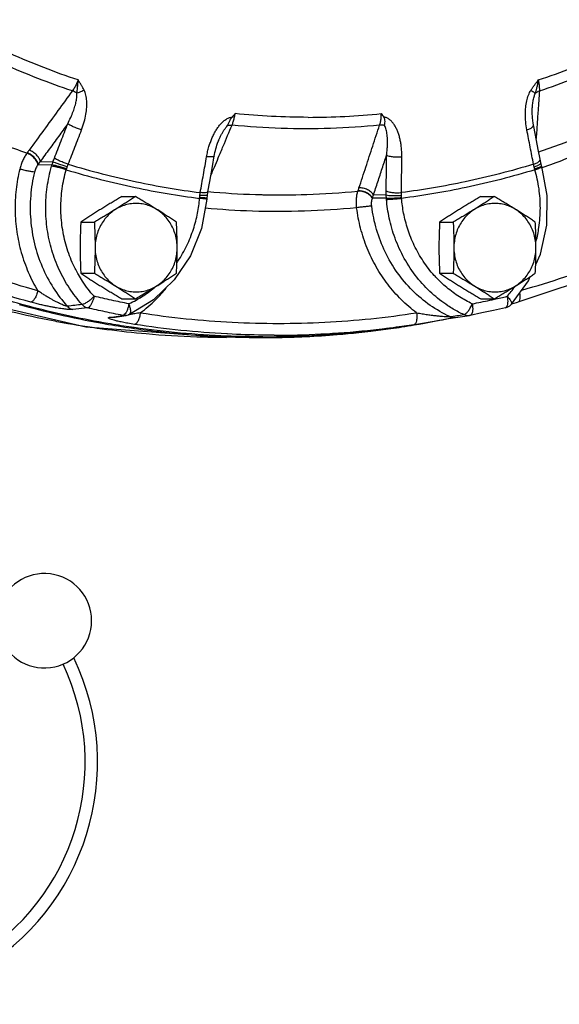
# Model space of a CAD drawing. Units: inches. Extents: x -3.1 to 37, y -3.6 to 27.4.
# Drawn here: x 22.2 to 23.6, y 18.2 to 20.8 of the extents above; entities that cross this region are included whole.
import ezdxf

# ---------------------------------------------------------------- set-up
doc = ezdxf.new("R2010")
doc.units = ezdxf.units.IN
doc.header["$LTSCALE"] = 1.87
doc.header["$MEASUREMENT"] = 0
doc.layers.get('0').update_dxf_attribs({"linetype": 'CONTINUOUS'})
doc.layers.add('02___PRT_ALL_AXES', color=7, linetype='CONTINUOUS')
doc.layers.add('MACHINE', color=7, linetype='CONTINUOUS')

msp = doc.modelspace()

# ---------------------------------------------------------------- linework, layer by layer
at = {"color": 7, "linetype": 'Continuous'}
for p, q in [((23.5444, 20.5793), (23.5444, 20.5793)), ((23.5528, 20.5074), (23.5475, 20.5344)), ((23.5601, 20.4692), (23.5528, 20.5074)), ((23.5651, 20.4436), (23.5601, 20.4692)), ((22.2075, 20.4606), (22.2069, 20.4598)), ((23.567, 20.4346), (23.5651, 20.4436)), ((22.2366, 20.4299), (22.2732, 20.4285)), ((22.2421, 20.4377), (22.2758, 20.4365)), ((23.5688, 20.4275), (23.567, 20.4346)), ((23.5697, 20.4245), (23.5688, 20.4276)), ((23.5839, 20.3475), (23.5697, 20.4245)), ((22.6859, 20.3575), (22.6907, 20.3846)), ((22.6833, 20.3375), (22.6836, 20.3406)), ((22.6836, 20.3406), (22.6844, 20.348)), ((22.6844, 20.348), (22.6859, 20.3575)), ((23.0828, 20.3591), (23.0831, 20.36)), ((23.1582, 20.3408), (23.1214, 20.3405)), ((23.1579, 20.3491), (23.1239, 20.3488)), ((22.3674, 20.0502), (22.3286, 20.0456)), ((22.5421, 20.0715), (22.4784, 20.0326)), ((23.4899, 20.0608), (23.493, 20.0616)), ((23.493, 20.0616), (23.5061, 20.0652)), ((22.4249, 20.0249), (22.4607, 20.0302)), ((22.4339, 20.0247), (22.4697, 20.03)), ((22.4695, 20.03), (22.4784, 20.0326)), ((22.4697, 20.03), (22.4695, 20.03)), ((23.3393, 20.0244), (23.3397, 20.0245)), ((23.3397, 20.0245), (23.3413, 20.0247)), ((23.3412, 20.0247), (23.3781, 20.03)), ((23.3781, 20.03), (23.3782, 20.03)), ((23.1697, 19.9973), (23.199, 20.0015)), ((23.199, 20.0015), (23.2312, 20.0063)), ((23.3068, 20.0188), (23.3229, 20.0216))]:
    msp.add_line(p, q, dxfattribs=at)
for points in [[(23.5475, 20.5344), (23.5467, 20.5389), (23.5448, 20.5534), (23.544, 20.5675), (23.5444, 20.5793)], [(22.7026, 20.4523), (22.7032, 20.4561), (22.7043, 20.4613), (22.7055, 20.4665), (22.7069, 20.4715), (22.7083, 20.4765), (22.7099, 20.4813), (22.7115, 20.4861), (22.7133, 20.4907), (22.7144, 20.4933)], [(22.6907, 20.3846), (22.6976, 20.4241), (22.7026, 20.4523)], [(24.1902, 20.3708), (23.9715, 20.2457), (23.7428, 20.1435), (23.5061, 20.0652)], [(22.6833, 20.3375), (22.669, 20.2602), (22.6396, 20.1879)], [(23.5533, 20.165), (23.5656, 20.1926), (23.5825, 20.269), (23.5839, 20.3475)], [(22.6396, 20.1879), (22.5967, 20.1241), (22.5421, 20.0715)], [(21.8849, 20.1301), (21.9984, 20.0848), (22.363, 20), (22.735, 19.9716)], [(23.4892, 20.0598), (23.534, 20.1218), (23.5391, 20.1331)], [(23.4731, 20.0503), (23.442, 20.0432), (23.4109, 20.0365), (23.3797, 20.0302)], [(23.4731, 20.0503), (23.4792, 20.0524), (23.4847, 20.0557), (23.4892, 20.0598)], [(23.3229, 20.0216), (23.3297, 20.0228), (23.3353, 20.0237), (23.3393, 20.0244)], [(23.3797, 20.0302), (23.3791, 20.0301), (23.3785, 20.03), (23.3782, 20.03)], [(23.2313, 20.0063), (23.2379, 20.0073), (23.2484, 20.009), (23.2587, 20.0106), (23.2689, 20.0123), (23.2789, 20.014), (23.2886, 20.0157), (23.2979, 20.0173), (23.3068, 20.0188)]]:
    msp.add_lwpolyline(points, dxfattribs=at)
for centre, radius, start, end in [((22.2532, 19.2216), 0.125, 194.4775, 165.5225), ((21.7532, 18.8466), 0.6406, 213.7282, 25.6409), ((21.7532, 18.8466), 0.6078, 215.8338, 25.3639)]:
    msp.add_arc(centre, radius, start, end, dxfattribs=at)
for points, start_tangent, end_tangent in [([(22.3425, 20.6535), (22.1625, 20.7233), (21.985, 20.8132)], (-0.948946, 0.315437), (-0.868649, 0.495429)), ([(23.5602, 20.6535), (23.7402, 20.7233), (23.9177, 20.8132)], (0.948946, 0.315437), (0.868649, 0.495429)), ([(22.3271, 20.6248), (22.1455, 20.6953), (21.9664, 20.786)], (-0.948809, 0.315852), (-0.86886, 0.495058)), ([(23.563, 20.6248), (23.7446, 20.6953), (23.9237, 20.786)], (0.948809, 0.315852), (0.86886, 0.495058)), ([(22.3425, 20.6535), (22.338, 20.643), (22.3328, 20.6332), (22.3271, 20.6248)], (-0.356105, -0.934446), (-0.601754, -0.798681)), ([(22.3391, 20.6185), (22.34, 20.6253), (22.3409, 20.6333), (22.3418, 20.6426), (22.3425, 20.6535)], (0.137813, 0.990458), (0.037745, 0.999287)), ([(22.3584, 20.6266), (22.3552, 20.6328), (22.3515, 20.6393), (22.3472, 20.6462), (22.3425, 20.6535)], (-0.435613, 0.900134), (-0.553281, 0.832994)), ([(23.5408, 20.6266), (23.5448, 20.6328), (23.5494, 20.6393), (23.5545, 20.6462), (23.5602, 20.6535)], (0.527324, 0.849664), (0.619271, 0.785177)), ([(23.5524, 20.6185), (23.5545, 20.6253), (23.5566, 20.6333), (23.5586, 20.6426), (23.5602, 20.6535)], (0.318295, 0.947992), (0.122887, 0.992421)), ([(23.5602, 20.6535), (23.5619, 20.643), (23.5629, 20.6332), (23.563, 20.6248)], (0.197512, -0.9803), (-0.046632, -0.998912)), ([(22.2069, 20.4598), (22.0786, 20.5076), (21.9533, 20.5636), (21.8348, 20.6256)], (-0.947745, 0.319029), (-0.871387, 0.490596)), ([(22.3271, 20.6248), (22.289, 20.5725), (22.2509, 20.5201), (22.2128, 20.4677)], (-0.588561, -0.808453), (-0.588625, -0.808406)), ([(22.3391, 20.6185), (22.3332, 20.6221), (22.3271, 20.6248)], (-0.817369, 0.576114), (-0.940223, 0.340559)), ([(22.3584, 20.6266), (22.352, 20.6233), (22.3454, 20.6206), (22.3391, 20.6185)], (-0.871745, -0.48996), (-0.964432, -0.264333)), ([(22.3513, 20.5214), (22.3584, 20.5427), (22.3629, 20.5627), (22.3651, 20.5812), (22.3651, 20.5981), (22.3629, 20.6133), (22.3584, 20.6266)], (0.359224, 0.933251), (-0.43398, 0.900922)), ([(23.53, 20.5214), (23.5269, 20.5427), (23.526, 20.5627), (23.527, 20.5812), (23.5297, 20.5981), (23.5343, 20.6133), (23.5408, 20.6266)], (-0.191598, 0.981474), (0.526218, 0.85035)), ([(23.5408, 20.6266), (23.5457, 20.6233), (23.5496, 20.6206), (23.5524, 20.6185)], (0.836398, -0.548122), (0.78537, -0.619026)), ([(23.5524, 20.6185), (23.5572, 20.6221), (23.563, 20.6248)], (0.723485, 0.69034), (0.942218, 0.334999)), ([(23.563, 20.6248), (23.5595, 20.5725), (23.5569, 20.5338)], (-0.066534, -0.997784), (-0.066529, -0.997784)), ([(23.5614, 20.463), (23.6803, 20.5076), (23.8057, 20.5636), (23.9277, 20.6276)], (0.946266, 0.32339), (0.870481, 0.492203)), ([(22.3147, 20.5374), (22.3228, 20.5544), (22.3293, 20.5701), (22.3341, 20.5845), (22.3374, 20.5974), (22.3391, 20.6088), (22.3391, 20.6185)], (0.458214, 0.888842), (-0.114817, 0.993387)), ([(23.5444, 20.5793), (23.5448, 20.5845), (23.5464, 20.5974), (23.549, 20.6088), (23.5524, 20.6185)], (0.066131, 0.997811), (0.412011, 0.911179)), ([(23.5708, 20.4222), (23.688, 20.4663), (23.8156, 20.5233), (23.9398, 20.5885)], (0.945651, 0.325182), (0.870492, 0.492182)), ([(22.6823, 20.4503), (22.6852, 20.4644), (22.6886, 20.477), (22.6923, 20.4883), (22.6964, 20.4989), (22.7011, 20.509), (22.7063, 20.5185), (22.712, 20.5274), (22.7184, 20.5355), (22.7253, 20.5427), (22.733, 20.5487), (22.7413, 20.5531), (22.7499, 20.5554)], (0.171446, 0.985194), (0.991483, 0.130238)), ([(22.7379, 20.533), (22.7411, 20.5398), (22.7449, 20.5475), (22.7499, 20.5554)], (0.444352, 0.895852), (0.654011, 0.756485)), ([(22.7498, 20.5341), (22.7529, 20.5431), (22.7557, 20.5534), (22.7578, 20.5644)], (0.371771, 0.928325), (0.165766, 0.986165)), ([(22.7578, 20.5644), (22.7539, 20.5599), (22.7499, 20.5554)], (-0.668013, -0.74415), (-0.654011, -0.756485)), ([(22.9513, 20.5546), (22.8545, 20.557), (22.7578, 20.5644)], (-1, 0), (-0.994899, 0.100875)), ([(22.9513, 20.5546), (23.0482, 20.557), (23.1448, 20.5644)], (1, 0), (0.994899, 0.100875)), ([(23.1403, 20.5341), (23.1427, 20.5431), (23.1443, 20.5534), (23.1448, 20.5644)], (0.328235, 0.944596), (0.003914, 0.999992)), ([(23.1448, 20.5644), (23.1479, 20.5599), (23.1511, 20.5554)], (0.580636, -0.814163), (0.561954, -0.827169)), ([(23.1536, 20.533), (23.1545, 20.5398), (23.1541, 20.5475), (23.1511, 20.5554)], (0.203738, 0.979026), (-0.561954, 0.827169)), ([(23.199, 20.4503), (23.1987, 20.4644), (23.1976, 20.477), (23.196, 20.4883), (23.1938, 20.4989), (23.191, 20.509), (23.1875, 20.5185), (23.1834, 20.5274), (23.1786, 20.5355), (23.173, 20.5427), (23.1665, 20.5487), (23.1591, 20.5531), (23.1511, 20.5554)], (0.007786, 0.99997), (-0.990767, 0.135578)), ([(22.3147, 20.5374), (22.2905, 20.5041), (22.2663, 20.4709), (22.2421, 20.4377)], (-0.588833, -0.808254), (-0.588852, -0.808241)), ([(22.2795, 20.4466), (22.2971, 20.492), (22.3147, 20.5374)], (0.363085, 0.931756), (0.359305, 0.93322)), ([(22.3513, 20.5214), (22.3404, 20.5253), (22.3296, 20.5297), (22.3206, 20.5339), (22.3147, 20.5374)], (-0.947767, 0.318965), (-0.821931, 0.569587)), ([(22.3161, 20.4304), (22.3337, 20.4758), (22.3513, 20.5214)], (0.363085, 0.931756), (0.359305, 0.93322)), ([(22.7144, 20.4933), (22.7176, 20.5006), (22.7213, 20.5082), (22.7251, 20.5154), (22.7292, 20.5219), (22.7334, 20.5278), (22.7379, 20.533)], (0.387882, 0.921709), (0.697708, 0.716382)), ([(22.7264, 20.4786), (22.7498, 20.5341)], (0.388204, 0.921574), (0.388207, 0.921572)), ([(22.7379, 20.533), (22.7435, 20.5341), (22.7498, 20.5341)], (0.953247, 0.302191), (0.997081, -0.076351)), ([(23.1403, 20.5341), (23.0102, 20.5254), (22.8799, 20.5254), (22.7498, 20.5341)], (-0.994944, -0.100435), (-0.994944, 0.100435)), ([(23.0856, 20.3676), (23.1039, 20.4231), (23.1221, 20.4786), (23.1403, 20.5341)], (0.311932, 0.950105), (0.311844, 0.950133)), ([(23.1536, 20.533), (23.1469, 20.5341), (23.1403, 20.5341)], (-0.970818, 0.239816), (-0.996976, -0.077705)), ([(23.1587, 20.4545), (23.1599, 20.4655), (23.1607, 20.4754), (23.161, 20.4843), (23.1611, 20.4927), (23.1608, 20.5006), (23.1601, 20.5082), (23.1591, 20.5154), (23.1578, 20.5219), (23.156, 20.5278), (23.1536, 20.533)], (0.129774, 0.991544), (-0.486662, 0.87359)), ([(23.53, 20.5214), (23.5394, 20.5253), (23.5455, 20.5297), (23.5476, 20.5339), (23.5475, 20.5344)], (0.948312, 0.31734), (-0.249882, 0.968276)), ([(23.5477, 20.4304), (23.5389, 20.4758), (23.53, 20.5214)], (-0.188294, 0.982113), (-0.191654, 0.981463)), ([(23.556, 20.5201), (23.5545, 20.4982)], (-0.066529, -0.997785), (-0.066528, -0.997785)), ([(23.5569, 20.5338), (23.556, 20.5201)], (-0.066529, -0.997784), (-0.066529, -0.997785)), ([(22.2128, 20.4677), (22.2101, 20.4642), (22.2075, 20.4606)], (-0.588625, -0.808406), (-0.602026, -0.798477)), ([(22.2421, 20.4377), (22.2388, 20.4464), (22.2322, 20.455), (22.2231, 20.4625), (22.2128, 20.4677)], (-0.156425, 0.98769), (-0.939751, 0.341861)), ([(22.7134, 20.4477), (22.7264, 20.4786)], (0.388202, 0.921574), (0.388204, 0.921574)), ([(22.2069, 20.4598), (22.2012, 20.4508), (22.1959, 20.4405), (22.1914, 20.4293), (22.1878, 20.4176)], (-0.582413, -0.812893), (-0.256971, -0.966419)), ([(22.236, 20.4292), (22.2329, 20.4379), (22.2263, 20.4468), (22.2172, 20.4544), (22.2069, 20.4598)], (-0.139626, 0.990204), (-0.935503, 0.353319)), ([(22.2366, 20.4299), (22.2335, 20.4386), (22.2269, 20.4475), (22.2178, 20.4552), (22.2075, 20.4606)], (-0.137844, 0.990454), (-0.935058, 0.354496)), ([(22.2758, 20.4365), (22.2777, 20.4417), (22.2795, 20.4466)], (0.318448, 0.94794), (0.363087, 0.931755)), ([(22.3161, 20.4304), (22.3051, 20.4343), (22.2944, 20.4388), (22.2854, 20.4431), (22.2795, 20.4466)], (-0.94761, 0.31943), (-0.808956, 0.58787)), ([(22.6656, 20.3554), (22.674, 20.4028), (22.6823, 20.4503)], (0.17471, 0.98462), (0.171459, 0.985191)), ([(22.7025, 20.4523), (22.7025, 20.452), (22.6994, 20.4504), (22.6923, 20.4498), (22.6823, 20.4503)], (0.042804, -0.999083), (-0.995213, 0.097729)), ([(22.6935, 20.4004), (22.703, 20.4231), (22.7134, 20.4477)], (0.388199, 0.921576), (0.388202, 0.921574)), ([(23.1239, 20.3488), (23.1355, 20.384), (23.1471, 20.4192), (23.1587, 20.4545)], (0.312213, 0.950012), (0.312185, 0.950021)), ([(23.1577, 20.3598), (23.1582, 20.4071), (23.1587, 20.4545)], (0.012197, 0.999926), (0.007773, 0.99997)), ([(23.1587, 20.4545), (23.1657, 20.452), (23.1758, 20.4504), (23.1874, 20.4498), (23.199, 20.4503)], (0.884, -0.467486), (0.995161, 0.098258)), ([(23.1981, 20.3554), (23.1986, 20.4028), (23.199, 20.4503)], (0.012197, 0.999926), (0.007773, 0.99997)), ([(23.5631, 20.4388), (23.5651, 20.4431)], (0.669899, 0.742452), (-0.098273, 0.99516)), ([(23.5651, 20.4431), (23.565, 20.4436)], (-0.098273, 0.99516), (-0.24177, 0.970333)), ([(22.1878, 20.4176), (22.1782, 20.3633), (22.1756, 20.3075), (22.1802, 20.2515), (22.192, 20.1967), (22.2106, 20.1443), (22.2357, 20.0953)], (-0.235864, -0.971786), (0.514422, -0.857537)), ([(22.2268, 20.4097), (22.22, 20.4105), (22.2103, 20.4122), (22.199, 20.4147), (22.1878, 20.4176)], (-0.999505, 0.031463), (-0.962379, 0.27171)), ([(22.236, 20.4292), (22.2331, 20.4251), (22.2306, 20.4203), (22.2285, 20.4151), (22.2268, 20.4097)], (-0.620085, -0.784535), (-0.235656, -0.971837)), ([(22.2366, 20.4299), (22.2363, 20.4295), (22.236, 20.4292)], (-0.621541, -0.783381), (-0.620329, -0.784342)), ([(22.2421, 20.4377), (22.2393, 20.4338), (22.2366, 20.4299)], (-0.568153, -0.822923), (-0.582234, -0.813022)), ([(22.3527, 20.059), (22.3194, 20.1023), (22.2925, 20.1507), (22.2728, 20.203), (22.2608, 20.2578), (22.2566, 20.314), (22.2605, 20.3703), (22.2722, 20.4251)], (-0.667856, 0.744291), (0.278561, 0.960419)), ([(22.2722, 20.4251), (22.2727, 20.4268), (22.2732, 20.4285)], (0.278563, 0.960418), (0.299654, 0.954048)), ([(22.3109, 20.4158), (22.2998, 20.4193), (22.2887, 20.4222), (22.279, 20.4243), (22.2722, 20.4251)], (-0.947525, 0.319682), (-0.99931, 0.037141)), ([(22.2732, 20.4285), (22.2745, 20.4324), (22.2758, 20.4365)], (0.301936, 0.953328), (0.32261, 0.946532)), ([(22.3116, 20.4179), (22.3005, 20.4215), (22.2895, 20.4248), (22.2799, 20.4273), (22.2732, 20.4285)], (-0.943518, 0.33132), (-0.99291, 0.118869)), ([(22.3135, 20.4236), (22.3025, 20.4273), (22.2915, 20.431), (22.2822, 20.4342), (22.2758, 20.4365)], (-0.949443, 0.313938), (-0.938786, 0.344502)), ([(22.3431, 20.1383), (22.3295, 20.1647), (22.3115, 20.2125), (22.3005, 20.2627), (22.2967, 20.3141), (22.3002, 20.3656), (22.3109, 20.4158)], (-0.496079, 0.868277), (0.278561, 0.960419)), ([(22.3109, 20.4158), (22.3112, 20.4169), (22.3116, 20.4179)], (0.291105, 0.956691), (0.318322, 0.947983)), ([(22.3109, 20.4158), (22.4933, 20.3689), (22.6639, 20.3401)], (0.956593, -0.291428), (0.992006, -0.126191)), ([(22.3116, 20.4179), (22.3125, 20.4207), (22.3135, 20.4236)], (0.31832, 0.947983), (0.328284, 0.944579)), ([(22.3135, 20.4236), (22.3148, 20.4271), (22.3161, 20.4304)], (0.328291, 0.944577), (0.375337, 0.926888)), ([(22.3161, 20.4304), (22.4966, 20.3839), (22.6656, 20.3554)], (0.956677, -0.291153), (0.991969, -0.126479)), ([(23.5477, 20.4304), (23.3671, 20.3839), (23.1981, 20.3554)], (-0.956677, -0.291153), (-0.991969, -0.126479)), ([(23.5514, 20.4158), (23.369, 20.3689), (23.1984, 20.3401)], (-0.956593, -0.291428), (-0.992006, -0.126191)), ([(23.5477, 20.4304), (23.557, 20.4343)], (0.948166, 0.317776), (0.88415, 0.467203)), ([(23.5492, 20.4236), (23.5484, 20.4271), (23.5477, 20.4304)], (-0.236976, 0.971516), (-0.201919, 0.979402)), ([(23.5492, 20.4236), (23.5586, 20.4273)], (0.949672, 0.313245), (0.908731, 0.417382)), ([(23.5508, 20.4179), (23.5499, 20.4207), (23.5492, 20.4236)], (-0.294638, 0.955609), (-0.236957, 0.97152)), ([(23.5508, 20.4179), (23.5601, 20.4215), (23.5665, 20.4248), (23.5688, 20.4273)], (0.943638, 0.330978), (-0.317977, 0.948099)), ([(23.5514, 20.4158), (23.5511, 20.4169), (23.5508, 20.4179)], (-0.291105, 0.956691), (-0.29464, 0.955608)), ([(23.5514, 20.4158), (23.5608, 20.4193), (23.5672, 20.4222), (23.5697, 20.4243), (23.5696, 20.4244)], (0.947525, 0.319682), (-0.663147, 0.748489)), ([(23.5547, 20.2269), (23.5618, 20.2627), (23.5656, 20.3141), (23.5621, 20.3656), (23.5514, 20.4158)], (0.244001, 0.969775), (-0.278561, 0.960419)), ([(23.557, 20.4343), (23.5631, 20.4388)], (0.88415, 0.467203), (0.669899, 0.742452)), ([(23.5586, 20.4273), (23.5648, 20.431)], (0.908731, 0.417382), (0.782568, 0.622565)), ([(23.5648, 20.431), (23.567, 20.4342)], (0.782568, 0.622565), (-0.150212, 0.988654)), ([(23.567, 20.4342), (23.5669, 20.4346)], (-0.150212, 0.988654), (-0.368029, 0.929814)), ([(23.5688, 20.4273), (23.5687, 20.4275)], (-0.317977, 0.948099), (-0.562758, 0.826621)), ([(22.2357, 20.0953), (22.0021, 20.1727), (21.7761, 20.2736), (21.5602, 20.3971)], (-0.96407, 0.265647), (-0.84243, 0.538806)), ([(22.2268, 20.4097), (22.2168, 20.3472), (22.2168, 20.283), (22.2271, 20.2195), (22.2473, 20.1589), (22.2767, 20.1032), (22.3141, 20.0542)], (-0.235864, -0.971786), (0.671185, -0.74129)), ([(23.5167, 20.0973), (23.7432, 20.1727), (23.9691, 20.2736), (24.1778, 20.3925)], (0.963246, 0.268621), (0.844256, 0.53594)), ([(22.2175, 20.0651), (21.9811, 20.1433), (21.7528, 20.2453), (21.5344, 20.3703)], (-0.96407, 0.265647), (-0.84243, 0.538806)), ([(23.0831, 20.36), (23.0844, 20.3638), (23.0856, 20.3676)], (0.328584, 0.944475), (0.311932, 0.950105)), ([(23.1239, 20.3488), (23.1177, 20.3567), (23.1082, 20.363), (23.097, 20.3668), (23.0856, 20.3676)], (-0.462426, 0.886658), (-0.997104, -0.076048)), ([(22.6041, 20.17), (22.6065, 20.1736), (22.6302, 20.2154), (22.6475, 20.2587), (22.6584, 20.3008), (22.6639, 20.3401)], (0.564722, 0.825281), (0.08294, 0.996555)), ([(22.6639, 20.3401), (22.664, 20.3412), (22.664, 20.3423)], (0.070052, 0.997543), (0.067037, 0.997751)), ([(22.6805, 20.3382), (22.6737, 20.3391), (22.6639, 20.3401)], (-0.991286, 0.131729), (-0.995346, 0.096362)), ([(22.664, 20.3423), (22.6643, 20.3452), (22.6646, 20.3483)], (0.06703, 0.997751), (0.126539, 0.991962)), ([(22.6739, 20.3414), (22.664, 20.3423)], (-0.996627, 0.082065), (-0.99646, 0.08407)), ([(22.6646, 20.3483), (22.6651, 20.3519), (22.6656, 20.3554)], (0.126523, 0.991964), (0.161576, 0.98686)), ([(22.6814, 20.3473), (22.6745, 20.3474), (22.6646, 20.3483)], (-0.999987, -0.00503), (-0.994711, 0.102714)), ([(22.6757, 20.3548), (22.6656, 20.3554)], (-0.999988, 0.004827), (-0.99526, 0.097246)), ([(22.6808, 20.3409), (22.6739, 20.3414)], (-0.996704, 0.081123), (-0.996627, 0.082065)), ([(22.6827, 20.3555), (22.6757, 20.3548)], (-0.976914, -0.213633), (-0.999988, 0.004827)), ([(22.6833, 20.3376), (22.6805, 20.3382)], (0.841234, 0.540671), (-0.991286, 0.131729)), ([(22.6836, 20.3407), (22.6808, 20.3409)], (0.960141, -0.279518), (-0.996704, 0.081123)), ([(22.6843, 20.348), (22.6844, 20.3479), (22.6814, 20.3473)], (0.412725, -0.910856), (-0.999987, -0.00503)), ([(22.6858, 20.3575), (22.6858, 20.3572), (22.6827, 20.3555)], (0.020736, -0.999785), (-0.976914, -0.213633)), ([(22.6859, 20.3582), (22.8116, 20.3503)], (0.995722, -0.092404), (0.999474, -0.032415)), ([(22.8116, 20.3503), (22.8199, 20.3501)], (0.999474, -0.032415), (0.999595, -0.028448)), ([(22.8199, 20.3501), (22.8316, 20.3498)], (0.999595, -0.028448), (0.999739, -0.022857)), ([(22.8316, 20.3498), (22.9473, 20.3503), (23.0828, 20.3591)], (0.999739, -0.022857), (0.995279, 0.097057)), ([(23.0795, 20.3151), (23.0788, 20.3272), (23.0791, 20.3389), (23.0804, 20.3497), (23.0828, 20.3591)], (-0.105022, 0.99447), (0.304227, 0.9526)), ([(23.1211, 20.3397), (23.1149, 20.3477), (23.1055, 20.3542), (23.0942, 20.3582), (23.0828, 20.3591)], (-0.448562, 0.893752), (-0.997862, -0.065353)), ([(23.1214, 20.3405), (23.1152, 20.3485), (23.1058, 20.355), (23.0945, 20.359), (23.0831, 20.36)], (-0.447116, 0.894476), (-0.997934, -0.064255)), ([(23.1193, 20.3194), (23.1189, 20.3249), (23.1191, 20.3303), (23.1198, 20.3353), (23.1211, 20.3397)], (-0.126701, 0.991941), (0.356296, 0.934373)), ([(23.1211, 20.3397), (23.1213, 20.3401), (23.1214, 20.3405)], (0.356646, 0.934239), (0.358165, 0.933658)), ([(23.1214, 20.3405), (23.1227, 20.3446), (23.1239, 20.3488)], (0.298981, 0.954259), (0.281633, 0.959522)), ([(23.1579, 20.3491), (23.1577, 20.3547), (23.1577, 20.3598)], (-0.038888, 0.999244), (0.012197, 0.999926)), ([(23.1577, 20.3598), (23.1648, 20.3572), (23.1748, 20.3555), (23.1865, 20.3548), (23.1981, 20.3554)], (0.875873, -0.482541), (0.995208, 0.097781)), ([(23.1582, 20.3408), (23.158, 20.3449), (23.1579, 20.3491)], (-0.058162, 0.998307), (-0.034231, 0.999414)), ([(23.1579, 20.3491), (23.1649, 20.3479), (23.1749, 20.3473), (23.1865, 20.3474), (23.1981, 20.3483)], (0.960497, -0.27829), (0.994686, 0.102953)), ([(23.1582, 20.3408), (23.1652, 20.3407), (23.1752, 20.3409), (23.1867, 20.3414), (23.1983, 20.3423)], (0.997449, -0.071386), (0.996452, 0.084163)), ([(23.1585, 20.3373), (23.1584, 20.3391), (23.1582, 20.3408)], (-0.082939, 0.996555), (-0.060636, 0.99816)), ([(23.1585, 20.3373), (23.1654, 20.3376), (23.1753, 20.3382), (23.1869, 20.3391), (23.1984, 20.3401)], (0.999939, 0.011076), (0.995346, 0.096362)), ([(23.3492, 20.039), (23.321, 20.0557), (23.2785, 20.0886), (23.2389, 20.1311), (23.2056, 20.1811), (23.181, 20.2348), (23.1658, 20.288), (23.1585, 20.3373)], (-0.885474, 0.46469), (-0.08294, 0.996555)), ([(23.1981, 20.3483), (23.198, 20.3519), (23.1981, 20.3554)], (-0.028458, 0.999595), (0.025577, 0.999673)), ([(23.1983, 20.3423), (23.1982, 20.3452), (23.1981, 20.3483)], (-0.041164, 0.999152), (-0.028464, 0.999595)), ([(23.1984, 20.3401), (23.1983, 20.3412), (23.1983, 20.3423)], (-0.070052, 0.997543), (-0.041167, 0.999152)), ([(23.2891, 20.1315), (23.285, 20.1359), (23.2558, 20.1736), (23.2321, 20.2154), (23.2148, 20.2587), (23.2039, 20.3008), (23.1984, 20.3401)], (-0.681066, 0.732222), (-0.08294, 0.996555)), ([(23.0795, 20.3151), (22.9417, 20.3062), (22.8036, 20.3062), (22.679, 20.3139)], (-0.995281, -0.097033), (-0.995868, 0.090808)), ([(23.1193, 20.3194), (23.1124, 20.319), (23.1025, 20.318), (23.091, 20.3167), (23.0795, 20.3151)], (-0.999857, -0.016887), (-0.989177, -0.146724)), ([(23.2382, 20.0371), (23.1977, 20.072), (23.1618, 20.1127), (23.1315, 20.1585), (23.1074, 20.2083), (23.09, 20.261), (23.0795, 20.3151)], (-0.802321, 0.596893), (-0.12649, 0.991968)), ([(23.326, 20.0269), (23.2742, 20.0567), (23.2272, 20.0961), (23.187, 20.1437), (23.155, 20.1982), (23.1323, 20.2574), (23.1193, 20.3194)], (-0.907862, 0.419268), (-0.12649, 0.991968)), ([(22.3846, 20.0807), (22.3541, 20.1204), (22.3431, 20.1383)], (-0.667856, 0.744291), (-0.496079, 0.868277)), ([(23.3854, 20.0609), (23.352, 20.0792), (23.3179, 20.1041), (23.2891, 20.1315)], (-0.905866, 0.423564), (-0.681066, 0.732222)), ([(22.4959, 20.0707), (22.5103, 20.0792), (22.5444, 20.1041)], (0.873677, 0.486506), (0.766282, 0.642504)), ([(22.507, 20.0371), (22.5476, 20.072), (22.5757, 20.103)], (0.802321, 0.596893), (0.632082, 0.774901)), ([(22.5444, 20.1041), (22.5456, 20.105)], (0.766282, 0.642504), (0.763195, 0.646168)), ([(23.4777, 20.0807), (23.4983, 20.1062)], (0.667856, 0.744291), (0.590883, 0.806757)), ([(23.4983, 20.1062), (23.4997, 20.1081)], (0.590883, 0.806757), (0.585188, 0.810898)), ([(22.2357, 20.0953), (22.2322, 20.0841), (22.2276, 20.0745), (22.2224, 20.0679), (22.2175, 20.0651)], (-0.230501, -0.973072), (-0.991486, -0.130212)), ([(22.3141, 20.0542), (22.3128, 20.0543), (22.3109, 20.0547), (22.3082, 20.0555), (22.3046, 20.0568), (22.3003, 20.0586), (22.2955, 20.0608), (22.29, 20.0634), (22.284, 20.0664), (22.2774, 20.0699), (22.2702, 20.0739), (22.2624, 20.0784), (22.2541, 20.0834), (22.2452, 20.0891), (22.2357, 20.0953)], (-0.987885, -0.155186), (-0.826464, 0.56299)), ([(22.3846, 20.0807), (22.3761, 20.0726), (22.3671, 20.0657), (22.3589, 20.061), (22.3527, 20.059)], (-0.691802, -0.722087), (-0.996063, -0.088645)), ([(22.3846, 20.0807), (22.3822, 20.0716), (22.379, 20.0633), (22.3752, 20.0566), (22.3712, 20.0521), (22.3674, 20.0502)], (-0.198125, -0.980177), (-0.9913, -0.131625)), ([(22.4769, 20.0609), (22.4307, 20.0703), (22.3846, 20.0807)], (-0.981688, 0.190498), (-0.973445, 0.228922)), ([(23.4439, 20.073), (23.4777, 20.0807)], (0.976641, 0.214878), (0.973445, 0.228922)), ([(23.4777, 20.0807), (23.479, 20.0716), (23.4791, 20.0633), (23.478, 20.0566), (23.4758, 20.0521), (23.4731, 20.0503)], (0.198125, -0.980177), (-0.970229, -0.24219)), ([(23.4777, 20.0807), (23.4846, 20.0726), (23.4888, 20.0657), (23.4898, 20.061), (23.4891, 20.0599)], (0.691802, -0.722087), (-0.686871, -0.72678)), ([(23.5107, 20.0893), (23.5113, 20.0841), (23.5112, 20.0745), (23.5092, 20.0679), (23.5061, 20.0652)], (0.156695, -0.987647), (-0.957756, -0.287582)), ([(22.3286, 20.0456), (22.3263, 20.0454), (22.3231, 20.0454), (22.3189, 20.0456), (22.3137, 20.0461), (22.3076, 20.0467), (22.3008, 20.0476), (22.2933, 20.0487), (22.285, 20.0501), (22.2759, 20.0517), (22.266, 20.0536), (22.2552, 20.0559), (22.2435, 20.0585), (22.2309, 20.0616), (22.2175, 20.0651)], (-0.9929, -0.118952), (-0.964069, 0.265653)), ([(22.3527, 20.059), (22.3334, 20.0566), (22.3141, 20.0542)], (-0.992555, -0.121797), (-0.992556, -0.121791)), ([(22.3141, 20.0542), (22.3184, 20.0504), (22.3233, 20.0474), (22.3286, 20.0456)], (0.675098, -0.737728), (0.972771, -0.231768)), ([(22.3527, 20.059), (22.3571, 20.055), (22.362, 20.0521), (22.3674, 20.0502)], (0.671839, -0.740698), (0.972903, -0.231215)), ([(22.4361, 20.0351), (22.4139, 20.0397), (22.3674, 20.0502)], (-0.979665, 0.20064), (-0.973445, 0.228922)), ([(22.4748, 20.0517), (22.4718, 20.0433), (22.4683, 20.0366), (22.4644, 20.0321)], (-0.274657, -0.961542), (-0.768977, -0.639277)), ([(22.4769, 20.0609), (22.4748, 20.0517)], (-0.164546, -0.986369), (-0.274657, -0.961542)), ([(22.4769, 20.0609), (22.4959, 20.0707)], (0.905866, 0.423564), (0.873677, 0.486506)), ([(22.4785, 20.0327), (22.4805, 20.0349), (22.4816, 20.0412), (22.4803, 20.0503), (22.4769, 20.0609)], (0.87218, 0.489185), (-0.37296, 0.927847)), ([(23.3743, 20.0412), (23.3803, 20.0503), (23.3854, 20.0609)], (0.617591, 0.7865), (0.37296, 0.927847)), ([(23.3854, 20.0609), (23.3864, 20.0517), (23.3863, 20.0433), (23.3849, 20.0366), (23.3826, 20.0321), (23.3797, 20.0302)], (0.164546, -0.986369), (-0.980194, -0.198042)), ([(23.3854, 20.0609), (23.4316, 20.0703), (23.4439, 20.073)], (0.981688, 0.190498), (0.976641, 0.214878)), ([(22.3154, 20.0082), (22.2764, 20.0154), (22.1638, 20.0399)], (-0.984897, 0.173143), (-0.971907, 0.235367)), ([(22.4308, 20.0194), (22.4256, 20.0213), (22.4229, 20.023), (22.4226, 20.0242), (22.4249, 20.0249)], (-0.935918, 0.352219), (0.989202, 0.146558)), ([(22.4339, 20.0247), (22.4305, 20.0244), (22.4249, 20.0249)], (-0.989318, -0.145773), (-0.982191, 0.187887)), ([(22.4607, 20.0302), (22.4361, 20.0351)], (-0.981688, 0.190498), (-0.979665, 0.20064)), ([(22.4644, 20.0321), (22.4607, 20.0302)], (-0.768977, -0.639277), (-0.991063, -0.133395)), ([(22.4695, 20.03), (22.4663, 20.0297), (22.4607, 20.0302)], (-0.990614, -0.136686), (-0.982219, 0.187738)), ([(22.4799, 20.0323), (22.4747, 20.0315)], (-0.986379, -0.16449), (-0.98715, -0.159794)), ([(22.4925, 20.0345), (22.4799, 20.0323)], (-0.984738, -0.174041), (-0.986379, -0.16449)), ([(22.507, 20.0371), (22.5047, 20.0257), (22.501, 20.0158), (22.4965, 20.0091), (22.4918, 20.0063)], (-0.131925, -0.99126), (-0.990882, -0.134735)), ([(22.507, 20.0371), (22.4925, 20.0345)], (-0.983147, -0.182818), (-0.984738, -0.174041)), ([(22.507, 20.0371), (22.7504, 20.0121), (22.9949, 20.0121), (23.2382, 20.0371)], (0.988228, -0.152991), (0.988228, 0.152991)), ([(23.2382, 20.0371), (23.2389, 20.0257), (23.2378, 20.0158), (23.2351, 20.0091), (23.2313, 20.0063)], (0.131925, -0.99126), (-0.987948, -0.154784)), ([(23.2382, 20.0371), (23.2532, 20.0345), (23.2672, 20.0323), (23.28, 20.0306), (23.2915, 20.0292), (23.3019, 20.0281), (23.3108, 20.0274), (23.318, 20.0269), (23.3232, 20.0268), (23.326, 20.0269)], (0.983146, -0.182824), (0.985407, 0.170218)), ([(23.326, 20.0269), (23.3444, 20.0296)], (0.989671, 0.143358), (0.989664, 0.143406)), ([(23.326, 20.0269), (23.3314, 20.0251), (23.337, 20.0244), (23.3397, 20.0245)], (0.909309, -0.416122), (0.996495, 0.083657)), ([(23.3397, 20.0245), (23.3412, 20.0247)], (0.996495, 0.083657), (0.989972, 0.141263)), ([(23.3444, 20.0296), (23.3628, 20.0323)], (0.989664, 0.143406), (0.989657, 0.143454)), ([(23.3628, 20.0323), (23.3492, 20.039)], (-0.905866, 0.423564), (-0.885474, 0.46469)), ([(23.3628, 20.0323), (23.3682, 20.0349), (23.3707, 20.0372)], (0.992633, 0.121161), (0.710797, 0.703397)), ([(23.3628, 20.0323), (23.3682, 20.0304), (23.3739, 20.0297), (23.3781, 20.03)], (0.906521, -0.422162), (0.990035, 0.140824)), ([(23.3707, 20.0372), (23.3716, 20.0381)], (0.710797, 0.703397), (0.685213, 0.728343)), ([(23.3716, 20.0381), (23.3743, 20.0412)], (0.685213, 0.728343), (0.617591, 0.7865)), ([(22.5227, 19.9809), (22.3154, 20.0082)], (-0.996139, 0.087786), (-0.984897, 0.173143)), ([(22.4918, 20.0063), (22.4741, 20.0092), (22.4595, 20.0121), (22.4476, 20.0147), (22.4381, 20.0172), (22.4308, 20.0194)], (-0.988228, 0.152991), (-0.935918, 0.352219)), ([(22.7357, 19.9811), (22.6146, 19.9904), (22.4918, 20.0063)], (-0.99864, 0.052126), (-0.988228, 0.152991)), ([(23.1697, 19.9975), (23.199, 20.0015)], (0.991827, 0.127591), (0.990193, 0.139707)), ([(22.735, 19.9716), (22.6566, 19.9728), (22.5227, 19.9809)], (-1, -0.000046), (-0.996139, 0.087786)), ([(22.7379, 19.9809), (22.7357, 19.9811)], (-0.998688, 0.051217), (-0.99864, 0.052126)), ([(22.8318, 19.978), (22.7379, 19.9809)], (-0.999924, 0.012339), (-0.998688, 0.051217)), ([(22.8615, 19.9778), (22.8318, 19.978)], (-1, 0), (-0.999924, 0.012339)), ([(22.8615, 19.9778), (22.9851, 19.9809), (23.1085, 19.9904), (23.1697, 19.9975)], (1, 0), (0.991827, 0.127591))]:
    msp.add_spline(points, degree=3, dxfattribs=dict(at, start_tangent=start_tangent, end_tangent=end_tangent))
at = {"layer": '02___PRT_ALL_AXES', "color": 7, "linetype": 'Continuous'}
for p, q in [((22.4581, 20.3448), (22.494, 20.3448)), ((23.4078, 20.3448), (23.4437, 20.3448)), ((22.3495, 20.2772), (22.3854, 20.2772)), ((23.2991, 20.2772), (23.335, 20.2772)), ((22.3495, 20.1418), (22.3854, 20.1418)), ((23.2991, 20.1418), (23.335, 20.1418)), ((22.4581, 20.0742), (22.494, 20.0742)), ((23.4078, 20.0742), (23.4437, 20.0742))]:
    msp.add_line(p, q, dxfattribs=at)
for points, start_tangent, end_tangent in [([(22.4581, 20.3448), (22.4464, 20.3379), (22.435, 20.3311), (22.4239, 20.3244), (22.4129, 20.3177), (22.402, 20.311)], (-0.862753, -0.505626), (-0.848878, -0.52859)), ([(22.494, 20.3448), (22.4835, 20.3379), (22.4732, 20.3311), (22.4628, 20.3244), (22.4522, 20.3177), (22.4415, 20.311)], (-0.832995, -0.553281), (-0.848878, -0.52859)), ([(22.5502, 20.311), (22.5393, 20.3177), (22.5283, 20.3244), (22.5171, 20.3311), (22.5058, 20.3379), (22.494, 20.3448)], (-0.848878, 0.52859), (-0.862753, 0.505626)), ([(23.4078, 20.3448), (23.396, 20.3379), (23.3847, 20.3311), (23.3735, 20.3244), (23.3625, 20.3177), (23.3516, 20.311)], (-0.862753, -0.505626), (-0.848878, -0.52859)), ([(23.4437, 20.3448), (23.4332, 20.3379), (23.4228, 20.3311), (23.4124, 20.3244), (23.4019, 20.3177), (23.3912, 20.311)], (-0.832995, -0.553281), (-0.848878, -0.52859)), ([(23.4998, 20.311), (23.4889, 20.3177), (23.4779, 20.3244), (23.4668, 20.3311), (23.4554, 20.3379), (23.4437, 20.3448)], (-0.848878, 0.52859), (-0.862753, 0.505626)), ([(22.402, 20.311), (22.3913, 20.3042), (22.3807, 20.2975), (22.3703, 20.2908), (22.36, 20.2841), (22.3495, 20.2772)], (-0.848878, -0.52859), (-0.832995, -0.553281)), ([(22.4415, 20.311), (22.4306, 20.3042), (22.4196, 20.2975), (22.4085, 20.2908), (22.3971, 20.2841), (22.3854, 20.2772)], (-0.848878, -0.52859), (-0.862753, -0.505626)), ([(22.4415, 20.311), (22.4281, 20.3011), (22.4162, 20.2892), (22.4061, 20.2755), (22.3979, 20.2603), (22.392, 20.244), (22.3884, 20.227), (22.3872, 20.2095)], (-0.848878, -0.52859), (0, -1)), ([(22.5502, 20.311), (22.5355, 20.3186), (22.52, 20.3237), (22.504, 20.3264), (22.4877, 20.3264), (22.4717, 20.3237), (22.4561, 20.3186), (22.4415, 20.311)], (-0.848878, 0.52859), (-0.848878, -0.52859)), ([(22.6027, 20.2772), (22.5922, 20.2841), (22.5818, 20.2908), (22.5714, 20.2975), (22.5609, 20.3043), (22.5502, 20.311)], (-0.832995, 0.553281), (-0.848878, 0.52859)), ([(22.6045, 20.2095), (22.6033, 20.227), (22.5997, 20.244), (22.5937, 20.2603), (22.5856, 20.2755), (22.5755, 20.2892), (22.5636, 20.3011), (22.5502, 20.311)], (0, 1), (-0.848878, 0.52859)), ([(23.3516, 20.311), (23.3409, 20.3042), (23.3304, 20.2975), (23.32, 20.2908), (23.3096, 20.2841), (23.2991, 20.2772)], (-0.848878, -0.52859), (-0.832995, -0.553281)), ([(23.3912, 20.311), (23.3803, 20.3042), (23.3693, 20.2975), (23.3581, 20.2908), (23.3468, 20.2841), (23.335, 20.2772)], (-0.848878, -0.52859), (-0.862753, -0.505626)), ([(23.3912, 20.311), (23.3777, 20.3011), (23.3658, 20.2892), (23.3557, 20.2755), (23.3476, 20.2603), (23.3417, 20.244), (23.338, 20.227), (23.3368, 20.2095)], (-0.848878, -0.52859), (0, -1)), ([(23.4998, 20.311), (23.4852, 20.3186), (23.4697, 20.3237), (23.4536, 20.3264), (23.4374, 20.3264), (23.4213, 20.3237), (23.4058, 20.3186), (23.3912, 20.311)], (-0.848878, 0.52859), (-0.848878, -0.52859)), ([(23.5523, 20.2772), (23.5418, 20.2841), (23.5315, 20.2908), (23.5211, 20.2975), (23.5105, 20.3043), (23.4998, 20.311)], (-0.832995, 0.553281), (-0.848878, 0.52859)), ([(23.5541, 20.2095), (23.5529, 20.227), (23.5493, 20.244), (23.5434, 20.2603), (23.5353, 20.2755), (23.5251, 20.2892), (23.5132, 20.3011), (23.4998, 20.311)], (0, 1), (-0.848878, 0.52859)), ([(22.3495, 20.2772), (22.3487, 20.26), (22.3481, 20.2432), (22.3478, 20.2264), (22.3477, 20.2095)], (-0.050125, -0.998743), (0, -1)), ([(22.3854, 20.2772), (22.3861, 20.26), (22.3867, 20.2432), (22.3871, 20.2264), (22.3872, 20.2095)], (0.050125, -0.998743), (0, -1)), ([(22.6045, 20.2095), (22.6044, 20.2265), (22.604, 20.2433), (22.6034, 20.2601), (22.6027, 20.2772)], (0, 1), (-0.050125, 0.998743)), ([(23.2991, 20.2772), (23.2984, 20.26), (23.2978, 20.2432), (23.2974, 20.2264), (23.2973, 20.2095)], (-0.050125, -0.998743), (0, -1)), ([(23.335, 20.2772), (23.3358, 20.26), (23.3363, 20.2432), (23.3367, 20.2264), (23.3368, 20.2095)], (0.050125, -0.998743), (0, -1)), ([(23.5541, 20.2095), (23.554, 20.2265), (23.5537, 20.2433), (23.5531, 20.2601), (23.5523, 20.2772)], (0, 1), (-0.050125, 0.998743)), ([(22.3477, 20.2095), (22.3478, 20.1925), (22.3482, 20.1757), (22.3487, 20.1589), (22.3495, 20.1418)], (0, -1), (0.050125, -0.998743)), ([(22.3872, 20.2095), (22.3871, 20.1925), (22.3867, 20.1757), (22.3861, 20.1589), (22.3854, 20.1418)], (0, -1), (-0.050125, -0.998743)), ([(22.3872, 20.2095), (22.3884, 20.192), (22.392, 20.1749), (22.3979, 20.1586), (22.4061, 20.1435), (22.4162, 20.1298), (22.4281, 20.1179), (22.4415, 20.108)], (0, -1), (0.848878, -0.52859)), ([(22.5502, 20.108), (22.5636, 20.1179), (22.5755, 20.1298), (22.5856, 20.1435), (22.5937, 20.1586), (22.5997, 20.1749), (22.6033, 20.192), (22.6045, 20.2095)], (0.848878, 0.52859), (0, 1)), ([(22.6027, 20.1418), (22.6034, 20.159), (22.604, 20.1758), (22.6044, 20.1926), (22.6045, 20.2095)], (0.050125, 0.998743), (0, 1)), ([(23.2973, 20.2095), (23.2974, 20.1925), (23.2978, 20.1757), (23.2984, 20.1589), (23.2991, 20.1418)], (0, -1), (0.050125, -0.998743)), ([(23.3368, 20.2095), (23.3367, 20.1925), (23.3363, 20.1757), (23.3358, 20.1589), (23.335, 20.1418)], (0, -1), (-0.050125, -0.998743)), ([(23.3368, 20.2095), (23.338, 20.192), (23.3417, 20.1749), (23.3476, 20.1586), (23.3557, 20.1435), (23.3658, 20.1298), (23.3777, 20.1179), (23.3912, 20.108)], (0, -1), (0.848878, -0.52859)), ([(23.4998, 20.108), (23.5132, 20.1179), (23.5251, 20.1298), (23.5353, 20.1435), (23.5434, 20.1586), (23.5493, 20.1749), (23.5529, 20.192), (23.5541, 20.2095)], (0.848878, 0.52859), (0, 1)), ([(23.5523, 20.1418), (23.5531, 20.159), (23.5537, 20.1758), (23.554, 20.1926), (23.5541, 20.2095)], (0.050125, 0.998743), (0, 1)), ([(22.3495, 20.1418), (22.36, 20.1349), (22.3703, 20.1281), (22.3807, 20.1214), (22.3913, 20.1147), (22.402, 20.108)], (0.832995, -0.553281), (0.848878, -0.52859)), ([(22.3854, 20.1418), (22.3971, 20.1349), (22.4085, 20.1281), (22.4196, 20.1214), (22.4306, 20.1147), (22.4415, 20.108)], (0.862753, -0.505626), (0.848878, -0.52859)), ([(22.5502, 20.108), (22.5609, 20.1147), (22.5714, 20.1215), (22.5818, 20.1282), (22.5922, 20.1349), (22.6027, 20.1418)], (0.848878, 0.52859), (0.832995, 0.553281)), ([(23.2991, 20.1418), (23.3096, 20.1349), (23.32, 20.1281), (23.3304, 20.1214), (23.3409, 20.1147), (23.3516, 20.108)], (0.832995, -0.553281), (0.848878, -0.52859)), ([(23.335, 20.1418), (23.3468, 20.1349), (23.3581, 20.1281), (23.3693, 20.1214), (23.3803, 20.1147), (23.3912, 20.108)], (0.862753, -0.505626), (0.848878, -0.52859)), ([(23.4998, 20.108), (23.5105, 20.1147), (23.5211, 20.1215), (23.5315, 20.1282), (23.5418, 20.1349), (23.5523, 20.1418)], (0.848878, 0.52859), (0.832995, 0.553281)), ([(22.402, 20.108), (22.4129, 20.1013), (22.4239, 20.0946), (22.435, 20.0879), (22.4464, 20.0811), (22.4581, 20.0742)], (0.848878, -0.52859), (0.862753, -0.505626)), ([(22.4415, 20.108), (22.4522, 20.1013), (22.4628, 20.0946), (22.4732, 20.0879), (22.4835, 20.0811), (22.494, 20.0742)], (0.848878, -0.52859), (0.832995, -0.553281)), ([(22.4415, 20.108), (22.4561, 20.1004), (22.4717, 20.0952), (22.4877, 20.0926), (22.504, 20.0926), (22.52, 20.0952), (22.5355, 20.1004), (22.5502, 20.108)], (0.848878, -0.52859), (0.848878, 0.52859)), ([(22.494, 20.0742), (22.5058, 20.0811), (22.5171, 20.0879), (22.5283, 20.0946), (22.5393, 20.1013), (22.5502, 20.108)], (0.862753, 0.505626), (0.848878, 0.52859)), ([(23.3516, 20.108), (23.3625, 20.1013), (23.3735, 20.0946), (23.3847, 20.0879), (23.396, 20.0811), (23.4078, 20.0742)], (0.848878, -0.52859), (0.862753, -0.505626)), ([(23.3912, 20.108), (23.4019, 20.1013), (23.4124, 20.0946), (23.4228, 20.0879), (23.4332, 20.0811), (23.4437, 20.0742)], (0.848878, -0.52859), (0.832995, -0.553281)), ([(23.3912, 20.108), (23.4058, 20.1004), (23.4213, 20.0952), (23.4374, 20.0926), (23.4536, 20.0926), (23.4697, 20.0952), (23.4852, 20.1004), (23.4998, 20.108)], (0.848878, -0.52859), (0.848878, 0.52859)), ([(23.4437, 20.0742), (23.4554, 20.0811), (23.4668, 20.0879), (23.4779, 20.0946), (23.4889, 20.1013), (23.4998, 20.108)], (0.862753, 0.505626), (0.848878, 0.52859))]:
    msp.add_spline(points, degree=3, dxfattribs=dict(at, start_tangent=start_tangent, end_tangent=end_tangent))
at = {"layer": 'MACHINE', "color": 7, "linetype": 'Continuous'}
for points, start_tangent, end_tangent in [([(22.2147, 20.0535), (22.1286, 20.0778), (21.7935, 20.2063), (21.5244, 20.3528)], (-0.967156, 0.254185), (-0.847838, 0.530256)), ([(22.1866, 20.059), (22.2877, 20.0334), (22.4056, 20.0094)], (0.964104, -0.265526), (0.984421, -0.175826)), ([(22.3088, 20.0307), (22.2147, 20.0535)], (-0.976463, 0.215685), (-0.967156, 0.254185)), ([(22.3246, 20.0273), (22.3088, 20.0307)], (-0.977865, 0.209235), (-0.976463, 0.215685)), ([(22.4214, 20.0086), (22.3246, 20.0273)], (-0.985538, 0.169455), (-0.977865, 0.209235)), ([(23.2316, 20.0048), (23.3397, 20.0255)], (0.98628, 0.165079), (0.977817, 0.209459)), ([(22.4056, 20.0094), (22.5432, 19.9888)], (0.984421, -0.175826), (0.992872, -0.119188)), ([(22.4768, 19.9998), (22.4214, 20.0086)], (-0.989196, 0.146602), (-0.985538, 0.169455)), ([(22.4911, 19.9977), (22.4768, 19.9998)], (-0.990054, 0.140691), (-0.989196, 0.146602)), ([(22.7355, 19.9755), (22.4911, 19.9977)], (-0.999205, 0.039864), (-0.990054, 0.140691)), ([(23.1699, 19.9953), (23.1993, 19.9996)], (0.990192, 0.139716), (0.988408, 0.151819)), ([(23.1993, 19.9996), (23.2316, 20.0048)], (0.988408, 0.151819), (0.98628, 0.165079)), ([(22.5432, 19.9888), (22.6561, 19.9779), (22.7351, 19.9735)], (0.992872, -0.119188), (0.999204, -0.039886)), ([(22.7351, 19.9735), (22.8316, 19.9716)], (0.999204, -0.039886), (1, -0.000003)), ([(22.8316, 19.9736), (22.7355, 19.9755)], (-1, 0), (-0.999205, 0.039864)), ([(22.8316, 19.9736), (22.8617, 19.9738)], (1, 0), (0.999922, 0.012479)), ([(22.8316, 19.9716), (22.8617, 19.9717)], (1, -0.000003), (0.999923, 0.01243)), ([(22.8617, 19.9717), (23.0281, 19.9795), (23.0856, 19.9849)], (0.999923, 0.01243), (0.994472, 0.105)), ([(22.8617, 19.9738), (22.9083, 19.9748)], (0.999922, 0.012479), (0.999495, 0.031783)), ([(22.9083, 19.9748), (23.1165, 19.9905)], (0.999495, 0.031783), (0.993045, 0.117735)), ([(23.0856, 19.9849), (23.1168, 19.9884)], (0.994472, 0.105), (0.993031, 0.117855)), ([(23.1165, 19.9905), (23.1589, 19.9959)], (0.993045, 0.117735), (0.990815, 0.135227)), ([(23.1168, 19.9884), (23.1699, 19.9953)], (0.993031, 0.117855), (0.990192, 0.139716)), ([(23.1589, 19.9959), (23.1697, 19.9974)], (0.990815, 0.135227), (0.990197, 0.139677))]:
    msp.add_spline(points, degree=3, dxfattribs=dict(at, start_tangent=start_tangent, end_tangent=end_tangent))

doc.saveas('drawing.dxf')
